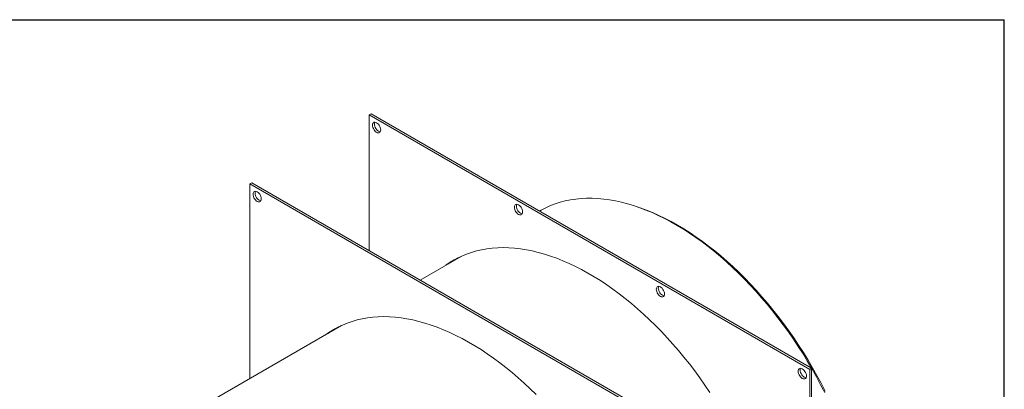
# Model space of a CAD drawing. Units: inches. Extents: x 4 to 84, y 4 to 63.
# Drawn here: x 68.2 to 84, y 57.1 to 63 of the extents above; entities that cross this region are included whole.
import ezdxf

# ---------------------------------------------------------------- set-up
doc = ezdxf.new("R2010")
doc.units = ezdxf.units.IN
doc.header["$LTSCALE"] = 8
doc.header["$MEASUREMENT"] = 0
doc.layers.add('FORMAT', color=7, linetype='Continuous')

msp = doc.modelspace()

# ---------------------------------------------------------------- linework, layer by layer
at = {"color": 7, "linetype": 'Continuous', "lineweight": 18}
for p, q in [((73.83577441, 61.4930237), (73.80407246, 61.47472255)), ((73.83577441, 61.4930237), (80.90684222, 57.41098314)), ((73.80407246, 59.29763425), (73.80407246, 61.47472255)), ((73.80407246, 61.47472255), (80.87514027, 57.39268199)), ((71.91845437, 60.3861784), (71.88675242, 60.36787725)), ((71.91845437, 60.3861784), (78.98952218, 56.30413784)), ((71.88675242, 57.2469589), (71.88675242, 60.36787725)), ((71.88675242, 60.36787725), (78.95782023, 56.28583669)), ((75.27760947, 59.20445901), (74.62154183, 58.82571923)), ((73.36028944, 58.09761371), (70.94474512, 56.70314967)), ((80.90684222, 57.41098314), (80.87514027, 57.39268199)), ((80.87514027, 57.39268199), (80.87514027, 49.22727387)), ((80.90684222, 57.41098314), (80.90684222, 49.24557502))]:
    msp.add_line(p, q, dxfattribs=at)
at = {"color": 7, "linetype": 'Continuous', "lineweight": 18, "flags": 128}
for points in [[(73.85563233, 61.30886754), (73.85729439, 61.32494218), (73.86219722, 61.33829181), (73.87009499, 61.348247), (73.88059166, 61.35430857), (73.89316089, 61.35617256), (73.90717239, 61.3537455), (73.92192359, 61.34714911), (73.93667478, 61.33671414), (73.95068629, 61.32296385), (73.96325551, 61.30658774), (73.97375218, 61.28840698), (73.98164995, 61.26933322), (73.98655279, 61.2503229), (73.98821485, 61.23232928), (73.98655279, 61.21625463), (73.98164995, 61.20290501), (73.97375218, 61.19294981), (73.96325551, 61.18688825), (73.95068629, 61.18502425), (73.93667478, 61.18745131), (73.92192359, 61.19404771), (73.90717239, 61.20448267), (73.89316089, 61.21823296), (73.88059166, 61.23460907), (73.87009499, 61.25278984), (73.86219722, 61.2718636), (73.85729439, 61.29087392), (73.85563233, 61.30886754)], [(73.88733428, 61.32716869), (73.88899634, 61.34324333), (73.89366406, 61.3561589)], [(73.98188507, 61.20333906), (73.96837673, 61.20575246), (73.95362554, 61.21234885), (73.93887435, 61.22278382), (73.92486284, 61.23653411), (73.91229361, 61.25291022), (73.90179695, 61.27109098), (73.89389918, 61.29016475), (73.88899634, 61.30917506), (73.88733428, 61.32716869)], [(71.93831229, 60.20202224), (71.93997435, 60.21809689), (71.94487719, 60.23144651), (71.95277495, 60.2414017), (71.96327162, 60.24746327), (71.97584085, 60.24932726), (71.98985236, 60.24690021), (72.00460355, 60.24030381), (72.01935474, 60.22986884), (72.03336625, 60.21611855), (72.04593547, 60.19974244), (72.05643214, 60.18156168), (72.06432991, 60.16248792), (72.06923275, 60.1434776), (72.07089481, 60.12548398), (72.06923275, 60.10940933), (72.06432991, 60.09605971), (72.05643214, 60.08610452), (72.04593547, 60.08004295), (72.03336625, 60.07817896), (72.01935474, 60.08060601), (72.00460355, 60.08720241), (71.98985236, 60.09763738), (71.97584085, 60.11138766), (71.96327162, 60.12776377), (71.95277495, 60.14594454), (71.94487719, 60.1650183), (71.93997435, 60.18402862), (71.93831229, 60.20202224)], [(71.97001424, 60.22032339), (71.9716763, 60.23639803), (71.97634402, 60.2493136)], [(72.06456503, 60.09649377), (72.0510567, 60.09890716), (72.0363055, 60.10550356), (72.02155431, 60.11593852), (72.0075428, 60.12968881), (71.99497358, 60.14606492), (71.98447691, 60.16424569), (71.97657914, 60.18331945), (71.9716763, 60.20232977), (71.97001424, 60.22032339)], [(76.53819547, 59.93217982), (76.56431115, 59.9468998), (76.63738725, 59.98446244), (76.71267238, 60.01796103), (76.79008679, 60.04736006), (76.86954843, 60.0726284), (76.9509731, 60.09373926), (77.03427453, 60.11067027), (77.11936445, 60.12340349), (77.20615269, 60.13192544), (77.29454729, 60.13622708), (77.38445458, 60.13630384), (77.4757793, 60.13215566), (77.56842468, 60.12378693), (77.66229254, 60.11120651), (77.75728342, 60.09442773), (77.85329667, 60.07346838), (77.95023055, 60.04835067), (78.04798234, 60.0191012), (78.14644846, 59.98575097), (78.24552458, 59.94833532), (78.34510572, 59.90689391), (78.44508634, 59.86147063), (78.54536052, 59.81211362), (78.64582199, 59.75887519), (78.74636431, 59.70181174), (78.84688093, 59.64098375), (78.94726536, 59.57645566), (79.04741121, 59.50829585), (79.14721237, 59.43657654), (79.24656309, 59.36137374), (79.34535809, 59.28276713), (79.44349269, 59.20084), (79.5408629, 59.11567917), (79.63736554, 59.02737487), (79.73289837, 58.93602067), (79.82736014, 58.84171338), (79.92065076, 58.74455293), (80.01267139, 58.64464226), (80.1033245, 58.54208725), (80.19251406, 58.43699658), (80.28014554, 58.32948158), (80.36612608, 58.2196562), (80.4503646, 58.1076368), (80.53277181, 57.99354209), (80.6132604, 57.87749296), (80.69174508, 57.75961238), (80.76814269, 57.64002526), (80.84237228, 57.51885832), (80.90537387, 57.4118308)], [(76.13408751, 59.99354336), (76.13574957, 60.009618), (76.14065241, 60.02296763), (76.14855017, 60.03292282), (76.15904684, 60.03898439), (76.17161607, 60.04084838), (76.18562758, 60.03842132), (76.20037877, 60.03182493), (76.21512996, 60.02138996), (76.22914147, 60.00763967), (76.24171069, 59.99126356), (76.25220736, 59.9730828), (76.26010513, 59.95400904), (76.26500797, 59.93499872), (76.26667003, 59.9170051), (76.26500797, 59.90093045), (76.26010513, 59.88758083), (76.25220736, 59.87762563), (76.24171069, 59.87156407), (76.22914147, 59.86970007), (76.21512996, 59.87212713), (76.20037877, 59.87872353), (76.18562758, 59.88915849), (76.17161607, 59.90290878), (76.15904684, 59.91928489), (76.14855017, 59.93746566), (76.14065241, 59.95653942), (76.13574957, 59.97554974), (76.13408751, 59.99354336)], [(76.16578946, 60.01184451), (76.16745152, 60.02791915), (76.17211924, 60.04083472)], [(76.26034025, 59.88801488), (76.24683192, 59.89042828), (76.23208072, 59.89702467), (76.21732953, 59.90745964), (76.20331802, 59.92120993), (76.1907488, 59.93758604), (76.18025213, 59.9557668), (76.17235436, 59.97484057), (76.16745152, 59.99385088), (76.16578946, 60.01184451)], [(78.11776884, 59.9958625), (78.15603794, 59.98285376), (78.25468712, 59.9466326), (78.35387078, 59.90636455), (78.45348272, 59.86209273), (78.55341627, 59.81386454), (78.65356442, 59.76173164), (78.75381992, 59.70574984), (78.85407543, 59.6459791), (78.95422357, 59.58248341), (79.05415712, 59.51533078), (79.15376906, 59.4445931), (79.25295273, 59.37034613), (79.35160191, 59.29266937), (79.44961097, 59.211646), (79.54687497, 59.12736278), (79.64328973, 59.03990997), (79.73875204, 58.9493812), (79.83315965, 58.85587343), (79.92641147, 58.75948679), (80.01840766, 58.66032447), (80.1090497, 58.55849268), (80.19824052, 58.45410045), (80.28588462, 58.34725958), (80.37188814, 58.23808446), (80.456159, 58.12669201), (80.53860695, 58.0132015), (80.61914371, 57.89773447), (80.69768303, 57.78041457), (80.77414081, 57.66136741), (80.84843518, 57.54072048), (80.92048659, 57.41860298), (80.99021788, 57.29514566), (81.05755437, 57.17048073), (81.12242397, 57.04474168)], [(75.03375824, 59.06368669), (75.07347452, 59.0910634), (75.14322264, 59.13468738), (75.2152984, 59.17430157), (75.28962541, 59.20986398), (75.3661249, 59.24133693), (75.44471581, 59.26868706), (75.52531484, 59.29188539), (75.60783659, 59.31090733), (75.69219359, 59.32573272), (75.77829645, 59.33634586), (75.86605392, 59.34273549), (75.955373, 59.34489485), (76.04615903, 59.34282164), (76.1383158, 59.33651807), (76.23174565, 59.3259908), (76.32634957, 59.31125101), (76.42202729, 59.29231431), (76.51867742, 59.26920076), (76.61619754, 59.24193487), (76.7144843, 59.21054553), (76.81343354, 59.17506599), (76.91294039, 59.13553388), (77.01289941, 59.09199107), (77.11320465, 59.04448371), (77.21374983, 58.99306215), (77.31442838, 58.93778088), (77.41513362, 58.8786985), (77.51575882, 58.8158776), (77.61619734, 58.74938477), (77.71634273, 58.67929047), (77.81608888, 58.60566898), (77.91533007, 58.52859834), (78.01396114, 58.4481602), (78.11187755, 58.36443982), (78.20897554, 58.27752592), (78.30515221, 58.18751062), (78.40030563, 58.09448929), (78.49433497, 57.99856053), (78.58714058, 57.89982599), (78.6786241, 57.79839031), (78.76868859, 57.69436098), (78.8572386, 57.58784826), (78.94418028, 57.47896502), (79.0294215, 57.36782665), (79.11287193, 57.25455093), (79.19444312, 57.1392579), (79.27404864, 57.02206975)], [(75.0654602, 59.08198784), (75.10517647, 59.10936454), (75.16819253, 59.1490131)], [(78.41254269, 58.67821918), (78.41420475, 58.69429382), (78.41910759, 58.70764345), (78.42700536, 58.71759864), (78.43750203, 58.72366021), (78.45007125, 58.7255242), (78.46408276, 58.72309714), (78.47883395, 58.71650075), (78.49358515, 58.70606578), (78.50759665, 58.69231549), (78.52016588, 58.67593938), (78.53066255, 58.65775862), (78.53856032, 58.63868486), (78.54346315, 58.61967454), (78.54512521, 58.60168092), (78.54346315, 58.58560627), (78.53856032, 58.57225665), (78.53066255, 58.56230145), (78.52016588, 58.55623989), (78.50759665, 58.55437589), (78.49358515, 58.55680295), (78.47883395, 58.56339935), (78.46408276, 58.57383431), (78.45007125, 58.5875846), (78.43750203, 58.60396071), (78.42700536, 58.62214148), (78.41910759, 58.64121524), (78.41420475, 58.66022556), (78.41254269, 58.67821918)], [(78.44424465, 58.69652032), (78.44590671, 58.71259497), (78.45057442, 58.72551054)], [(78.53879544, 58.5726907), (78.5252871, 58.5751041), (78.51053591, 58.58170049), (78.49578471, 58.59213546), (78.48177321, 58.60588575), (78.46920398, 58.62226186), (78.45870731, 58.64044262), (78.45080955, 58.65951639), (78.44590671, 58.6785267), (78.44424465, 58.69652032)], [(73.1164382, 57.9568414), (73.15615448, 57.9842181), (73.2259026, 58.02784208), (73.29797836, 58.06745627), (73.37230537, 58.10301869), (73.44880487, 58.13449163), (73.52739577, 58.16184176), (73.60799481, 58.18504009), (73.69051655, 58.20406203), (73.77487355, 58.21888743), (73.86097641, 58.22950056), (73.94873388, 58.2358902), (74.03805296, 58.23804955), (74.12883899, 58.23597634), (74.22099576, 58.22967277), (74.31442561, 58.21914551), (74.40902953, 58.20440571), (74.50470725, 58.18546901), (74.60135739, 58.16235546), (74.69887751, 58.13508957), (74.79716426, 58.10370023), (74.8961135, 58.0682207), (74.99562035, 58.02868858), (75.09557937, 57.98514577), (75.19588462, 57.93763841), (75.29642979, 57.88621685), (75.39710835, 57.83093559), (75.49781358, 57.7718532), (75.59843878, 57.7090323), (75.6988773, 57.64253947), (75.7990227, 57.57244517), (75.89876884, 57.49882369), (75.99801004, 57.42175304), (76.0966411, 57.3413149), (76.19455751, 57.25759452), (76.2916555, 57.17068063), (76.38783217, 57.08066532), (76.4829856, 56.98764399)], [(73.14814016, 57.97514254), (73.18785644, 58.00251925), (73.25087249, 58.0421678)], [(80.69099788, 57.362895), (80.69265994, 57.37896964), (80.69756278, 57.39231927), (80.70546054, 57.40227446), (80.71595721, 57.40833603), (80.72852644, 57.41020002), (80.74253794, 57.40777296), (80.75728914, 57.40117657), (80.77204033, 57.3907416), (80.78605184, 57.37699131), (80.79862106, 57.3606152), (80.80911773, 57.34243444), (80.8170155, 57.32336068), (80.82191834, 57.30435036), (80.8235804, 57.28635674), (80.82191834, 57.27028209), (80.8170155, 57.25693247), (80.80911773, 57.24697727), (80.79862106, 57.24091571), (80.78605184, 57.23905171), (80.77204033, 57.24147877), (80.75728914, 57.24807516), (80.74253794, 57.25851013), (80.72852644, 57.27226042), (80.71595721, 57.28863653), (80.70546054, 57.3068173), (80.69756278, 57.32589106), (80.69265994, 57.34490138), (80.69099788, 57.362895)], [(80.72269983, 57.38119614), (80.72436189, 57.39727079), (80.72902961, 57.41018636)], [(80.90684222, 57.40928771), (80.91435518, 57.39623995), (80.98401513, 57.27230008), (81.0512783, 57.14717004), (81.11607343, 57.02098243)], [(80.81725062, 57.25736652), (80.80374228, 57.25977992), (80.78899109, 57.26637631), (80.7742399, 57.27681128), (80.76022839, 57.29056157), (80.74765917, 57.30693768), (80.7371625, 57.32511844), (80.72926473, 57.34419221), (80.72436189, 57.36320252), (80.72269983, 57.38119614)]]:
    msp.add_lwpolyline(points, dxfattribs=at)
at = {"layer": 'FORMAT'}
for p in [(3.99997688, 63.00001248), (83.99997688, 4.00001248)]:
    msp.add_line(p, (83.99997688, 63.00001248), dxfattribs=at)

doc.saveas('drawing.dxf')
